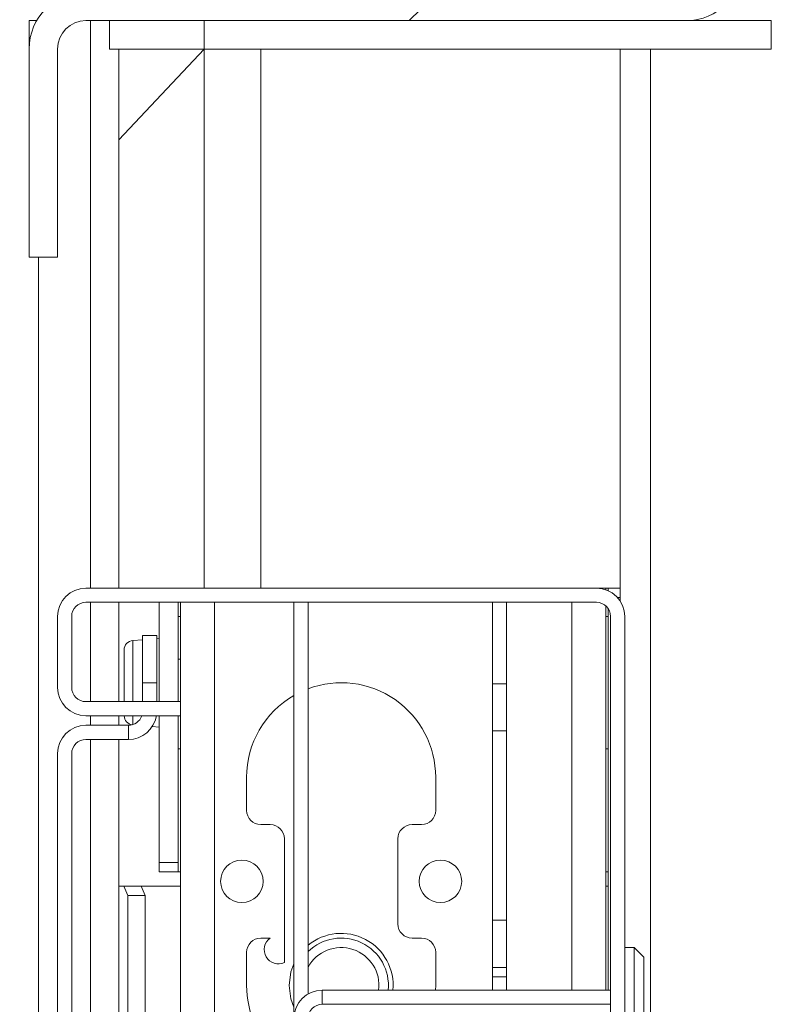
# Model space of a CAD drawing. Units: millimetres. Extents: x -486 to 290, y -97 to 457.
# Drawn here: x 184 to 187, y 83 to 87 of the extents above; entities that cross this region are included whole.
import ezdxf

# ---------------------------------------------------------------- set-up
doc = ezdxf.new("R2010")
doc.units = ezdxf.units.MM

msp = doc.modelspace()

# ---------------------------------------------------------------- hatches: boundary and pattern name
at = {"linetype": 'Continuous', "lineweight": 0}
h = msp.add_hatch(dxfattribs=at)
h.set_pattern_fill('ANSI31', style=0)
edge = h.paths.add_edge_path(flags=0)
edge.add_arc((182.62563, 87.94921), 0.2, 270, 360)
edge.add_line((182.82563, 87.94921), (182.82563, 90.06588))
edge.add_arc((182.92563, 90.06588), 0.1, 90, 180, ccw=False)
edge.add_line((182.92563, 90.16588), (186.27563, 90.16588))
edge.add_arc((186.27563, 90.06588), 0.1, 0, 90, ccw=False)
edge.add_line((186.37563, 90.06588), (186.37563, 86.71588))
edge.add_arc((186.27563, 86.71588), 0.1, 270, 360, ccw=False)
edge.add_line((186.27563, 86.61588), (184.15897, 86.61588))
edge.add_arc((184.15897, 86.41588), 0.2, 90, 180)
edge.add_line((183.95897, 86.41588), (183.95897, 85.68254))
edge.add_line((183.95897, 85.68254), (184.05897, 85.68254))
edge.add_line((184.05897, 85.68254), (184.05897, 86.41588))
edge.add_arc((184.15897, 86.41588), 0.1, 90, 180, ccw=False)
edge.add_line((184.15897, 86.51588), (186.27563, 86.51588))
edge.add_arc((186.27563, 86.71588), 0.2, 270, 360)
edge.add_line((186.47563, 86.71588), (186.47563, 90.06588))
edge.add_arc((186.27563, 90.06588), 0.2, 0, 90)
edge.add_line((186.27563, 90.26588), (182.92563, 90.26588))
edge.add_arc((182.92563, 90.06588), 0.2, 90, 180)
edge.add_line((182.72563, 90.06588), (182.72563, 87.94921))
edge.add_arc((182.62563, 87.94921), 0.1, 270, 360, ccw=False)
edge.add_line((182.62563, 87.84921), (181.8923, 87.84921))
edge.add_line((181.8923, 87.84921), (181.8923, 87.74921))
edge.add_line((181.8923, 87.74921), (182.62563, 87.74921))
h = msp.add_hatch(dxfattribs=at)
h.set_pattern_fill('ANSI31', style=0)
edge = h.paths.add_edge_path(flags=0)
edge.add_arc((184.96842, 80.30254), 0.00333, 225, 270, ccw=False)
edge.add_line((184.96607, 80.30019), (184.93266, 80.33359))
edge.add_arc((184.89495, 80.29588), 0.05333, 45, 90)
edge.add_line((184.89495, 80.34921), (184.52563, 80.34921))
edge.add_line((184.52563, 80.34921), (184.52563, 80.29921))
edge.add_line((184.52563, 80.29921), (184.89495, 80.29921))
edge.add_arc((184.89495, 80.29588), 0.00333, 45, 90, ccw=False)
edge.add_line((184.89731, 80.29823), (184.93071, 80.26483))
edge.add_arc((184.96842, 80.30254), 0.05333, 225, 270)
edge.add_line((184.96842, 80.24921), (185.5923, 80.24921))
edge.add_arc((185.5923, 80.34921), 0.1, 270, 360)
edge.add_line((185.6923, 80.34921), (185.6923, 80.86588))
edge.add_arc((185.7423, 80.86588), 0.05, 90, 180, ccw=False)
edge.add_line((185.7423, 80.91588), (185.95897, 80.91588))
edge.add_arc((185.95897, 81.01588), 0.1, 270, 360)
edge.add_line((186.05897, 81.01588), (186.05897, 84.41588))
edge.add_arc((185.95897, 84.41588), 0.1, 0, 90)
edge.add_line((185.95897, 84.51588), (184.15897, 84.51588))
edge.add_arc((184.15897, 84.41588), 0.1, 90, 180)
edge.add_line((184.05897, 84.41588), (184.05897, 84.16588))
edge.add_arc((184.15897, 84.16588), 0.1, 180, 270)
edge.add_line((184.15897, 84.06588), (184.4923, 84.06588))
edge.add_line((184.4923, 84.06588), (184.4923, 84.11588))
edge.add_line((184.4923, 84.11588), (184.15897, 84.11588))
edge.add_arc((184.15897, 84.16588), 0.05, 180, 270, ccw=False)
edge.add_line((184.10897, 84.16588), (184.10897, 84.41588))
edge.add_arc((184.15897, 84.41588), 0.05, 90, 180, ccw=False)
edge.add_line((184.15897, 84.46588), (185.95897, 84.46588))
edge.add_arc((185.95897, 84.41588), 0.05, 0, 90, ccw=False)
edge.add_line((186.00897, 84.41588), (186.00897, 81.01588))
edge.add_arc((185.95897, 81.01588), 0.05, 270, 360, ccw=False)
edge.add_line((185.95897, 80.96588), (185.7423, 80.96588))
edge.add_arc((185.7423, 80.86588), 0.1, 90, 180)
edge.add_line((185.6423, 80.86588), (185.6423, 80.34921))
edge.add_arc((185.5923, 80.34921), 0.05, 270, 360, ccw=False)
edge.add_line((185.5923, 80.29921), (184.96842, 80.29921))
h = msp.add_hatch(dxfattribs=at)
h.set_pattern_fill('ANSI31', style=0)
edge = h.paths.add_edge_path(flags=0)
edge.add_arc((184.15897, 83.93254), 0.1, 90, 180)
edge.add_line((184.05897, 83.93254), (184.05897, 80.34921))
edge.add_arc((184.15897, 80.34921), 0.1, 180, 270)
edge.add_line((184.15897, 80.24921), (184.86897, 80.24921))
edge.add_line((184.86897, 80.24921), (184.86897, 80.29921))
edge.add_line((184.86897, 80.29921), (184.15897, 80.29921))
edge.add_arc((184.15897, 80.34921), 0.05, 180, 270, ccw=False)
edge.add_line((184.10897, 80.34921), (184.10897, 83.93254))
edge.add_arc((184.15897, 83.93254), 0.05, 90, 180, ccw=False)
edge.add_line((184.15897, 83.98254), (184.30897, 83.98254))
edge.add_line((184.30897, 83.98254), (184.30897, 84.03254))
edge.add_line((184.30897, 84.03254), (184.15897, 84.03254))

# ---------------------------------------------------------------- linework, layer by layer
at = {"color": 7, "linetype": 'Continuous', "lineweight": 15}
for p, q in [((183.98576, 86.51588), (183.95897, 86.51588)), ((183.95897, 86.41588), (183.95897, 86.51588)), ((186.27563, 86.51588), (184.15897, 86.51588)), ((184.2423, 86.51588), (184.2423, 86.41588)), ((184.57563, 86.41588), (184.57563, 86.51588)), ((186.57563, 86.51588), (186.27563, 86.51588)), ((186.57563, 86.51588), (186.57563, 86.41588)), ((183.95897, 86.41588), (183.95897, 85.68254)), ((184.05897, 86.41588), (184.05897, 85.68254)), ((184.2423, 86.41588), (184.57563, 86.41588)), ((184.27563, 86.0963), (184.57558, 86.41588)), ((184.27563, 86.41588), (184.27563, 84.51588)), ((186.57563, 86.41588), (184.57563, 86.41588)), ((184.57563, 86.41588), (184.57563, 84.51588)), ((186.0423, 86.41588), (186.0423, 84.47115)), ((183.95897, 85.68254), (184.05897, 85.68254)), ((184.15897, 84.51588), (185.95897, 84.51588)), ((185.95897, 84.51588), (185.9923, 84.51588)), ((185.9923, 84.51016), (185.9923, 84.51588)), ((185.9923, 84.51588), (186.00063, 84.51588)), ((186.00063, 84.51588), (186.0423, 84.51588)), ((186.00063, 84.50678), (186.00063, 84.51588)), ((184.15897, 84.46588), (185.95897, 84.46588)), ((184.27563, 84.46588), (184.27563, 84.11588)), ((184.4173, 84.2648), (184.4173, 84.46588)), ((184.48397, 84.11588), (184.48397, 84.46588)), ((184.4923, 84.11588), (184.4923, 84.46588)), ((184.8923, 82.99921), (184.8923, 84.46588)), ((184.9423, 83.08581), (184.9423, 84.46588)), ((185.5923, 84.17921), (185.5923, 84.46588)), ((185.6423, 84.17921), (185.6423, 84.46588)), ((186.0423, 84.48254), (186.0335, 84.48254)), ((185.9923, 83.09921), (185.9923, 84.45314)), ((186.00063, 83.09921), (186.00063, 84.44352)), ((184.05897, 84.41588), (184.05897, 84.16588)), ((184.10897, 84.41588), (184.10897, 84.16588)), ((184.4923, 84.41588), (184.48397, 84.41588)), ((186.00063, 84.41588), (185.9923, 84.41588)), ((186.00897, 84.41588), (186.00897, 81.01588)), ((186.05897, 84.41588), (186.05897, 81.01588)), ((184.35897, 84.33411), (184.3244, 84.33108)), ((184.35897, 84.34921), (184.40897, 84.34921)), ((184.35897, 84.18254), (184.35897, 84.34921)), ((184.40897, 84.34921), (184.40897, 84.18254)), ((184.4173, 84.33921), (184.40897, 84.33848)), ((184.29397, 84.29788), (184.29397, 84.11588)), ((184.4173, 84.26588), (184.4173, 84.11588)), ((184.4923, 84.26588), (184.48397, 84.26588)), ((184.40897, 84.18254), (184.35897, 84.18254)), ((184.35897, 84.18254), (184.35897, 84.11588)), ((184.40897, 84.18254), (184.40897, 84.11588)), ((185.6423, 84.17921), (185.5923, 84.17921)), ((185.5923, 84.17921), (185.5923, 84.01254)), ((185.6423, 84.17921), (185.6423, 84.01254)), ((184.15897, 84.11588), (184.4923, 84.11588)), ((184.4923, 84.06588), (184.4923, 84.11588)), ((184.15897, 84.06588), (184.4923, 84.06588)), ((184.27563, 84.06588), (184.27563, 84.03254)), ((184.4173, 83.54921), (184.4173, 84.06588)), ((184.48397, 83.54921), (184.48397, 84.06588)), ((184.4923, 82.28736), (184.4923, 84.06588)), ((184.30897, 84.03254), (184.15897, 84.03254)), ((184.30897, 84.03254), (184.30897, 83.98254)), ((184.3928, 84.02802), (184.4173, 84.02588)), ((185.6423, 84.01254), (185.5923, 84.01254)), ((185.5923, 83.34588), (185.5923, 84.01254)), ((185.6423, 83.34588), (185.6423, 84.01254)), ((184.30897, 83.98254), (184.15897, 83.98254)), ((184.27563, 83.98254), (184.27563, 80.29921)), ((184.48397, 83.94921), (184.4923, 83.94921)), ((185.9923, 83.94921), (186.00063, 83.94921)), ((184.05897, 83.93254), (184.05897, 80.34921)), ((184.10897, 83.93254), (184.10897, 80.34921)), ((184.72563, 83.84921), (184.72563, 83.73254)), ((185.3923, 83.73254), (185.3923, 83.84921)), ((184.77563, 83.68254), (184.80897, 83.68254)), ((185.30897, 83.68254), (185.3423, 83.68254)), ((184.85897, 83.63254), (184.85897, 83.1964)), ((185.25897, 83.33254), (185.25897, 83.63254)), ((184.4173, 83.54921), (184.48397, 83.54921)), ((184.4173, 83.51588), (184.4173, 83.54921)), ((184.48397, 83.54921), (184.48397, 83.51588)), ((184.48397, 83.51588), (184.4173, 83.51588)), ((184.4923, 83.51588), (184.48397, 83.51588)), ((186.00063, 83.51588), (185.9923, 83.51588)), ((184.29297, 83.46588), (184.27563, 83.46588)), ((184.29297, 83.46588), (184.35339, 83.46588)), ((184.30706, 83.43254), (184.29297, 83.46588)), ((184.35339, 83.46588), (184.36748, 83.43254)), ((184.35339, 83.46588), (184.4923, 83.46588)), ((185.9923, 83.46588), (186.00063, 83.46588)), ((184.36748, 83.43254), (184.30706, 83.43254)), ((184.30706, 81.93254), (184.30706, 83.43254)), ((184.36748, 81.93254), (184.36748, 83.43254)), ((185.6423, 83.34588), (185.5923, 83.34588)), ((185.5923, 83.34588), (185.5923, 83.17921)), ((185.6423, 83.34588), (185.6423, 83.17921)), ((184.80897, 83.28254), (184.77563, 83.28254)), ((185.3423, 83.28254), (185.30897, 83.28254)), ((186.05897, 83.24921), (186.0923, 83.24921)), ((186.0923, 81.08254), (186.0923, 83.24921)), ((186.0923, 83.24921), (186.12563, 83.21588)), ((184.72563, 83.23254), (184.72563, 83.11588)), ((185.3923, 83.11588), (185.3923, 83.23254)), ((186.12563, 83.21588), (186.12563, 81.11588)), ((185.6423, 83.17921), (185.5923, 83.17921)), ((185.5923, 83.14588), (185.5923, 83.17921)), ((185.6423, 83.14588), (185.6423, 83.17921)), ((185.6423, 83.14588), (185.5923, 83.14588)), ((185.5923, 83.09921), (185.5923, 83.14588)), ((185.6423, 83.09921), (185.6423, 83.14588)), ((185.39188, 83.09921), (185.3923, 83.11588)), ((184.9923, 83.04921), (184.9923, 83.09921)), ((184.9923, 83.09921), (186.00897, 83.09921)), ((184.9923, 83.04921), (186.00897, 83.04921))]:
    msp.add_line(p, q, dxfattribs=at)
at = {"color": 1, "linetype": 'Continuous', "lineweight": 15}
for p, q in [((184.17563, 86.51588), (184.17563, 84.51588)), ((184.77563, 86.41588), (184.77563, 84.51588)), ((186.14956, 86.41588), (186.14956, 82.89195)), ((183.9923, 85.68254), (183.9923, 49.05521)), ((184.17563, 84.46588), (184.17563, 84.11588)), ((184.6123, 82.66421), (184.6123, 84.46588)), ((185.8723, 83.09921), (185.8723, 84.46588)), ((184.3244, 84.33108), (184.3244, 84.11588)), ((184.17563, 84.06588), (184.17563, 84.03254)), ((184.3244, 84.06588), (184.3244, 84.03498)), ((184.17563, 83.98254), (184.17563, 81.64654))]:
    msp.add_line(p, q, dxfattribs=at)
at = {"color": 7, "linetype": 'Continuous', "lineweight": 15, "flags": 128}
for points in [[(184.87563, 83.11588), (184.88188, 83.16333), (184.8923, 83.19225)], [(184.8923, 83.0395), (184.88188, 83.06843), (184.87563, 83.11588)]]:
    msp.add_lwpolyline(points, dxfattribs=at)
at = {"color": 7, "linetype": 'Continuous', "lineweight": 15}
for centre in [(184.70897, 83.48254), (185.40897, 83.48254)]:
    msp.add_circle(centre, 0.075, dxfattribs=at)
for centre, radius, start, end in [((186.27563, 86.71588), 0.2, 270, 360), ((184.15897, 86.41588), 0.2, 90, 180), ((184.15897, 86.41588), 0.1, 90, 180), ((184.15897, 84.41588), 0.1, 90, 180), ((185.95897, 84.41588), 0.1, 0, 90), ((184.15897, 84.41588), 0.05, 90, 180), ((185.95897, 84.41588), 0.05, 0, 90), ((184.3273, 84.29788), 0.03333, 95, 180), ((185.05897, 83.84921), 0.33333, 0, 110.48732), ((184.15897, 84.16588), 0.1, 180, 270), ((184.15897, 84.16588), 0.05, 180, 270), ((185.05897, 83.84921), 0.33333, 120, 180), ((184.3273, 84.06721), 0.03333, 182.29469, 260.96791), ((184.30897, 84.08254), 0.1, 270, 350.40593), ((184.30897, 84.08254), 0.05, 270, 340.52878), ((184.15897, 83.93254), 0.1, 90, 180), ((184.15897, 83.93254), 0.05, 90, 180), ((184.77563, 83.73254), 0.05, 180, 270), ((185.3423, 83.73254), 0.05, 270, 0), ((184.80897, 83.63254), 0.05, 0, 90), ((185.30897, 83.63254), 0.05, 90, 180), ((185.30897, 83.33254), 0.05, 180, 270), ((184.77563, 83.23254), 0.05, 90, 180), ((184.83782, 83.24171), 0.05, 125.24784, 295.0169), ((185.05897, 83.11588), 0.18333, 354.78409, 129.5212), ((185.05897, 83.11588), 0.16667, 354.26083, 134.427), ((185.3423, 83.23254), 0.05, 0, 90), ((185.05897, 83.11588), 0.13333, 352.81924, 151.04498), ((185.05897, 83.11588), 0.33333, 180, 204.20952), ((184.9923, 82.99921), 0.1, 90, 180), ((184.9923, 82.99921), 0.05, 90, 180)]:
    msp.add_arc(centre, radius, start, end, dxfattribs=at)

doc.saveas('drawing.dxf')
